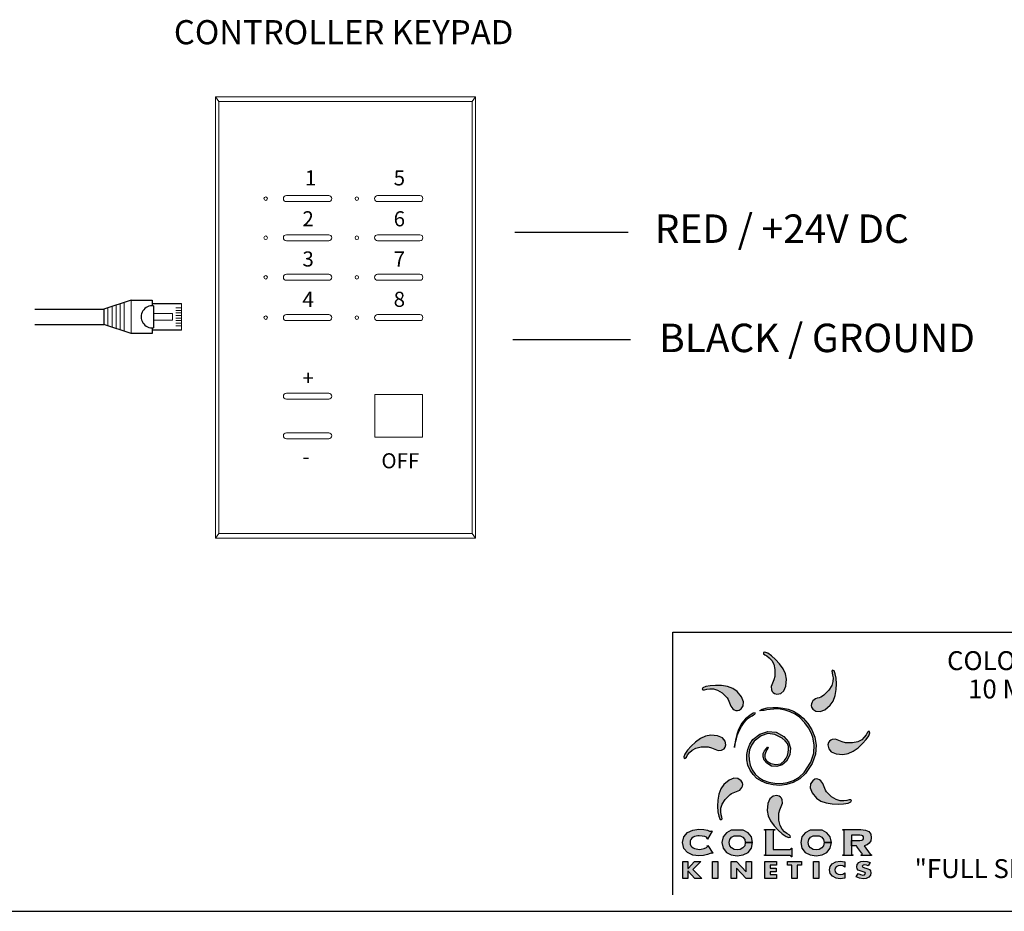
# Model space of a CAD drawing. Extents: x 26.5 to 37.5, y 99.6 to 108.1.
# Drawn here: x 29.3 to 32.5, y 99.6 to 102.4 of the extents above; entities that cross this region are included whole.
import ezdxf
from ezdxf.enums import TextEntityAlignment as Align

# ---------------------------------------------------------------- set-up
doc = ezdxf.new("R2010")
doc.units = 0
doc.header["$MEASUREMENT"] = 0
doc.layers.get('0').update_dxf_attribs({"linetype": 'CONTINUOUS'})
doc.styles.get("Standard").update_dxf_attribs({"font": 'ARIAL.TTF'})

# ---------------------------------------------------------------- blocks, each defined once
blk = doc.blocks.new('A$C3A084BC8')
for p, q in [((0.051, 0.744), (0.051, 1.195)), ((0.459, 1.195), (0.459, 0.744)), ((0.086, 0.764), (0.423, 0.764)), ((0, 0.42), (0, 0.744)), ((0, 0.744), (0.085, 0.744)), ((0.036, 0.744), (0.085, 0.744)), ((0.425, 0.744), (0.474, 0.744)), ((0.425, 0.744), (0.51, 0.744)), ((0.51, 0.744), (0.51, 0.42)), ((0, 0.42), (0.138, 0)), ((0.51, 0.42), (0.372, 0)), ((0.138, 0), (0.372, 0))]:
    blk.add_line(p, q)
at = {"lineweight": 13}
for p, q in [((0.051, 1.195), (0.459, 1.195)), ((0.118, 1.195), (0.118, 1.109)), ((0.157, 1.195), (0.157, 1.109)), ((0.196, 1.195), (0.196, 1.109)), ((0.235, 1.195), (0.235, 1.109)), ((0.274, 1.195), (0.274, 1.109)), ((0.314, 1.195), (0.314, 1.109)), ((0.353, 1.195), (0.353, 1.109)), ((0.392, 1.195), (0.392, 1.109)), ((0, 0.42), (0.51, 0.42)), ((0.035, 0.312), (0.475, 0.312)), ((0.056, 0.25), (0.454, 0.25)), ((0.076, 0.187), (0.434, 0.187)), ((0.097, 0.125), (0.413, 0.125)), ((0.117, 0.062), (0.393, 0.062))]:
    blk.add_line(p, q, dxfattribs=at)
blk.add_lwpolyline([(0.205, 1.055), (0.304, 1.055), (0.304, 0.764), (0.205, 0.764)], close=True, dxfattribs=at)
blk.add_arc((0.255, 0.744), 0.17, 173.2113, 6.7887)

msp = doc.modelspace()

# ---------------------------------------------------------------- hatches: boundary and pattern name
h = msp.add_hatch(color=40)
h.paths.add_polyline_path([(31.7521, 100.3029), (31.7491, 100.3193), (31.7412, 100.336), (31.7299, 100.3519), (31.7169, 100.3662), (31.7035, 100.3779), (31.6915, 100.3861), (31.6823, 100.3899), (31.6775, 100.3885), (31.6778, 100.3846), (31.6819, 100.3812), (31.6885, 100.3772), (31.6964, 100.3715), (31.7043, 100.3631), (31.7108, 100.351), (31.7147, 100.334), (31.7148, 100.3112), (31.7117, 100.3001), (31.7067, 100.2894), (31.7029, 100.2789), (31.7038, 100.2684), (31.7059, 100.2634), (31.7087, 100.2592), (31.7134, 100.2561), (31.721, 100.2546), (31.7334, 100.2568), (31.7432, 100.2654), (31.7497, 100.2806)])
h.paths.add_polyline_path([(31.7303, 99.8823), (31.7353, 99.893), (31.739, 99.9035), (31.7382, 99.914), (31.7361, 99.919), (31.7332, 99.9232), (31.7285, 99.9263), (31.721, 99.9278), (31.7086, 99.9255), (31.6987, 99.917), (31.6922, 99.9018), (31.6899, 99.8795), (31.6929, 99.863), (31.7008, 99.8464), (31.712, 99.8305), (31.7251, 99.8162), (31.7384, 99.8045), (31.7505, 99.7963), (31.7597, 99.7924), (31.7644, 99.7939), (31.7642, 99.7978), (31.7601, 99.8012), (31.7534, 99.8052), (31.7456, 99.8109), (31.7377, 99.8192), (31.7312, 99.8314), (31.7272, 99.8484), (31.7272, 99.8712)])
h = msp.add_hatch(color=176)
h.paths.add_polyline_path([(31.9085, 100.2496), (31.9118, 100.2688), (31.9126, 100.2881), (31.9115, 100.3058), (31.9088, 100.3201), (31.905, 100.3293), (31.9006, 100.3317), (31.8981, 100.3288), (31.8986, 100.3235), (31.9004, 100.3159), (31.902, 100.3064), (31.9016, 100.2949), (31.8976, 100.2817), (31.8884, 100.2669), (31.8723, 100.2507), (31.8676, 100.2475), (31.8623, 100.245), (31.8567, 100.243), (31.8511, 100.241), (31.8458, 100.2389), (31.8411, 100.2362), (31.8371, 100.2328), (31.8342, 100.2282), (31.8322, 100.2232), (31.8312, 100.2182), (31.8324, 100.2127), (31.8367, 100.2063), (31.847, 100.1991), (31.8601, 100.1982), (31.8754, 100.2044), (31.8928, 100.2185), (31.9023, 100.2322)])
h.paths.add_polyline_path([(31.6101, 99.9691), (31.6058, 99.9755), (31.5954, 99.9826), (31.5824, 99.9835), (31.5671, 99.9774), (31.5497, 99.9633), (31.5402, 99.9495), (31.534, 99.9322), (31.5307, 99.913), (31.5298, 99.8936), (31.531, 99.8759), (31.5337, 99.8616), (31.5375, 99.8524), (31.5419, 99.8501), (31.5444, 99.853), (31.5439, 99.8583), (31.5421, 99.8658), (31.5405, 99.8754), (31.5409, 99.8869), (31.5448, 99.9001), (31.5541, 99.9149), (31.5702, 99.9311), (31.5749, 99.9343), (31.5802, 99.9367), (31.5858, 99.9388), (31.5914, 99.9407), (31.5967, 99.9429), (31.6014, 99.9455), (31.6054, 99.949), (31.6083, 99.9535), (31.6103, 99.9585), (31.6112, 99.9636)])
h = msp.add_hatch(color=3)
h.paths.add_polyline_path([(31.869, 99.9666), (31.8663, 99.9714), (31.8629, 99.9754), (31.8583, 99.9782), (31.8533, 99.9803), (31.8483, 99.9812), (31.8428, 99.9801), (31.8364, 99.9758), (31.8292, 99.9654), (31.8283, 99.9524), (31.8345, 99.9371), (31.8486, 99.9197), (31.8623, 99.9101), (31.8797, 99.904), (31.8989, 99.9007), (31.9182, 99.8998), (31.9359, 99.901), (31.9502, 99.9037), (31.9595, 99.9074), (31.9618, 99.9119), (31.9589, 99.9144), (31.9536, 99.9139), (31.946, 99.9121), (31.9365, 99.9105), (31.925, 99.9109), (31.9118, 99.9148), (31.897, 99.924), (31.8808, 99.9402), (31.8776, 99.9449), (31.8751, 99.9502), (31.8731, 99.9558), (31.8711, 99.9613)])
h.paths.add_polyline_path([(31.6075, 100.2454), (31.5934, 100.2628), (31.5796, 100.2723), (31.5623, 100.2785), (31.5431, 100.2818), (31.5237, 100.2826), (31.506, 100.2815), (31.4917, 100.2788), (31.4825, 100.275), (31.4802, 100.2706), (31.4831, 100.2681), (31.4884, 100.2685), (31.4959, 100.2704), (31.5055, 100.272), (31.517, 100.2716), (31.5302, 100.2676), (31.545, 100.2584), (31.5612, 100.2423), (31.5644, 100.2376), (31.5668, 100.2323), (31.5689, 100.2267), (31.5708, 100.2211), (31.573, 100.2158), (31.5756, 100.2111), (31.5791, 100.2071), (31.5836, 100.2042), (31.5886, 100.2022), (31.5937, 100.2012), (31.5992, 100.2024), (31.6056, 100.2066), (31.6127, 100.217), (31.6136, 100.23)])
h = msp.add_hatch(color=2)
h.paths.add_polyline_path([(31.6205, 100.1749), (31.6082, 100.1609), (31.6016, 100.1496), (31.5963, 100.1371), (31.5922, 100.1242), (31.5891, 100.1117), (31.587, 100.1005), (31.5856, 100.0914), (31.5849, 100.0854), (31.5847, 100.0831), (31.585, 100.0852), (31.586, 100.091), (31.5878, 100.0998), (31.5906, 100.1108), (31.5946, 100.1233), (31.6, 100.1366), (31.6069, 100.15), (31.6154, 100.1627), (31.6222, 100.1704), (31.629, 100.1765), (31.6355, 100.1813), (31.6414, 100.185), (31.6462, 100.1879), (31.6496, 100.1903), (31.6512, 100.1924), (31.6507, 100.1943), (31.6452, 100.193), (31.6339, 100.186)])
h.paths.add_polyline_path([(31.674, 100.2064), (31.6661, 100.2016), (31.6674, 100.2009), (31.6722, 100.2012), (31.6797, 100.2022), (31.6892, 100.2036), (31.6999, 100.2051), (31.7112, 100.2062), (31.7221, 100.2066), (31.7321, 100.2061), (31.7473, 100.203), (31.7639, 100.1974), (31.7799, 100.1896), (31.7935, 100.1799), (31.8107, 100.1624), (31.8233, 100.1454), (31.8319, 100.1297), (31.8369, 100.1157), (31.8415, 100.0912), (31.8405, 100.0645), (31.8306, 100.035), (31.8087, 100.002), (31.7928, 99.9869), (31.7746, 99.9762), (31.7549, 99.9697), (31.7344, 99.9668), (31.7142, 99.9674), (31.6949, 99.971), (31.6774, 99.9773), (31.6626, 99.9859), (31.6507, 99.9971), (31.6414, 100.0108), (31.6349, 100.0262), (31.6313, 100.0427), (31.6307, 100.0594), (31.6333, 100.0755), (31.639, 100.0904), (31.6482, 100.1031), (31.6699, 100.1204), (31.6919, 100.1272), (31.7145, 100.1243), (31.7381, 100.1127), (31.7481, 100.1044), (31.7547, 100.0954), (31.7581, 100.0858), (31.7589, 100.076), (31.7577, 100.0663), (31.7548, 100.057), (31.7507, 100.0483), (31.7461, 100.0405), (31.7336, 100.0302), (31.7175, 100.0275), (31.7012, 100.0311), (31.6878, 100.0398), (31.6836, 100.0457), (31.682, 100.0522), (31.6824, 100.0588), (31.684, 100.065), (31.6864, 100.0705), (31.6888, 100.075), (31.6907, 100.0779), (31.6915, 100.079), (31.6928, 100.0832), (31.6913, 100.0833), (31.6873, 100.0795), (31.6814, 100.0723), (31.6768, 100.0628), (31.6765, 100.0523), (31.6804, 100.0417), (31.6883, 100.0317), (31.7037, 100.0227), (31.7211, 100.0213), (31.7381, 100.0267), (31.7522, 100.0385), (31.7627, 100.0585), (31.7646, 100.0802), (31.7582, 100.101), (31.7438, 100.1184), (31.7188, 100.1315), (31.6917, 100.1338), (31.6656, 100.1259), (31.6439, 100.1079), (31.634, 100.0928), (31.6275, 100.0766), (31.6244, 100.0597), (31.6246, 100.0427), (31.628, 100.026), (31.6345, 100.0101), (31.6442, 99.9956), (31.657, 99.983), (31.6714, 99.9737), (31.689, 99.9665), (31.7089, 99.9619), (31.7303, 99.9606), (31.7523, 99.9631), (31.774, 99.9701), (31.7946, 99.9819), (31.8132, 99.9994), (31.8343, 100.0308), (31.8451, 100.0611), (31.8473, 100.0898), (31.8428, 100.1162), (31.8332, 100.1399), (31.8203, 100.1603), (31.8059, 100.1768), (31.7917, 100.1889), (31.7745, 100.1991), (31.7573, 100.2056), (31.7405, 100.2095), (31.7248, 100.2115), (31.7078, 100.2117), (31.6893, 100.2099)])
h = msp.add_hatch(color=1)
h.paths.add_polyline_path([(31.9971, 100.0951), (32.0088, 100.1084), (32.017, 100.1205), (32.0209, 100.1297), (32.0194, 100.1344), (32.0155, 100.1342), (32.0121, 100.1301), (32.0081, 100.1234), (32.0025, 100.1156), (31.9941, 100.1077), (31.9819, 100.1012), (31.965, 100.0972), (31.9421, 100.0972), (31.931, 100.1003), (31.9203, 100.1053), (31.9098, 100.1091), (31.8993, 100.1082), (31.8944, 100.1061), (31.8901, 100.1032), (31.887, 100.0985), (31.8855, 100.091), (31.8878, 100.0786), (31.8963, 100.0687), (31.9116, 100.0622), (31.9338, 100.0599), (31.9503, 100.0629), (31.9669, 100.0708), (31.9828, 100.082)])
h.paths.add_polyline_path([(31.5562, 100.091), (31.554, 100.1034), (31.5454, 100.1133), (31.5302, 100.1197), (31.5079, 100.1221), (31.4915, 100.1191), (31.4748, 100.1112), (31.4589, 100.0999), (31.4446, 100.0869), (31.4329, 100.0735), (31.4247, 100.0615), (31.4209, 100.0523), (31.4223, 100.0475), (31.4262, 100.0478), (31.4296, 100.0519), (31.4336, 100.0585), (31.4393, 100.0664), (31.4477, 100.0743), (31.4598, 100.0808), (31.4768, 100.0848), (31.4996, 100.0848), (31.5107, 100.0817), (31.5214, 100.0767), (31.5319, 100.0729), (31.5424, 100.0738), (31.5474, 100.0759), (31.5516, 100.0788), (31.5547, 100.0834)])
h = msp.add_hatch(color=256)
h.paths.add_polyline_path([(31.5122, 99.8137), (31.5105, 99.8141), (31.5081, 99.8129), (31.5044, 99.8137), (31.4972, 99.8159), (31.4856, 99.8182), (31.4692, 99.8192), (31.4503, 99.8165), (31.4335, 99.8085), (31.4215, 99.7952), (31.4168, 99.7765), (31.4215, 99.7578), (31.4335, 99.7445), (31.4503, 99.7364), (31.4692, 99.7338), (31.4852, 99.7351), (31.4976, 99.738), (31.5061, 99.741), (31.5106, 99.7423), (31.5128, 99.741), (31.5148, 99.7422), (31.4984, 99.7671), (31.4968, 99.766), (31.4977, 99.7636), (31.4943, 99.7603), (31.4865, 99.7574), (31.4776, 99.7555), (31.4711, 99.7547), (31.4661, 99.755), (31.461, 99.7558), (31.4561, 99.7573), (31.4515, 99.7595), (31.4475, 99.7625), (31.4444, 99.7662), (31.4423, 99.7709), (31.4416, 99.7765), (31.4423, 99.7821), (31.4444, 99.7867), (31.4475, 99.7905), (31.4515, 99.7935), (31.4561, 99.7956), (31.461, 99.7971), (31.4661, 99.798), (31.4711, 99.7983), (31.4808, 99.7976), (31.489, 99.7958), (31.4947, 99.7934), (31.4968, 99.791), (31.4965, 99.7886), (31.498, 99.7875)])
h.paths.add_polyline_path([(31.6283, 99.8083), (31.6125, 99.8164), (31.5742, 99.8164), (31.5585, 99.8083), (31.5478, 99.7949), (31.5438, 99.7765), (31.5478, 99.7581), (31.5585, 99.7447), (31.5742, 99.7365), (31.5934, 99.7338), (31.6125, 99.7365), (31.6283, 99.7447), (31.639, 99.7581), (31.6429, 99.7765), (31.6429, 99.7765), (31.6194, 99.7765), (31.6173, 99.7665), (31.6116, 99.7592), (31.6033, 99.7547), (31.5934, 99.7531), (31.5835, 99.7547), (31.5752, 99.7592), (31.5695, 99.7665), (31.5673, 99.7765), (31.5695, 99.7864), (31.5752, 99.7938), (31.5835, 99.7983), (31.6033, 99.7983), (31.6116, 99.7938), (31.6173, 99.7864), (31.6194, 99.7765), (31.6429, 99.7765), (31.639, 99.7949)])
h.paths.add_polyline_path([(31.7096, 99.8134), (31.7103, 99.8153), (31.714, 99.8163), (31.714, 99.8182), (31.6814, 99.8182), (31.6814, 99.8163), (31.6851, 99.8153), (31.6858, 99.8134), (31.6858, 99.7396), (31.6851, 99.7377), (31.6814, 99.7367), (31.6814, 99.7348), (31.7641, 99.7348), (31.766, 99.7339), (31.767, 99.7306), (31.7689, 99.7306), (31.7689, 99.7586), (31.767, 99.7586), (31.766, 99.755), (31.7641, 99.7541), (31.7096, 99.7541)])
h.paths.add_polyline_path([(31.8292, 99.7938), (31.8375, 99.7983), (31.8573, 99.7983), (31.8656, 99.7938), (31.8713, 99.7864), (31.8734, 99.7765), (31.8969, 99.7765), (31.893, 99.7949), (31.8823, 99.8083), (31.8665, 99.8164), (31.8283, 99.8164), (31.8125, 99.8083), (31.8018, 99.7949), (31.7979, 99.7765), (31.8018, 99.7581), (31.8125, 99.7447), (31.8283, 99.7365), (31.8474, 99.7338), (31.8665, 99.7365), (31.8823, 99.7447), (31.893, 99.7581), (31.8969, 99.7765), (31.8969, 99.7765), (31.8734, 99.7765), (31.8713, 99.7665), (31.8656, 99.7592), (31.8573, 99.7547), (31.8474, 99.7531), (31.8375, 99.7547), (31.8292, 99.7592), (31.8235, 99.7665), (31.8214, 99.7765), (31.8235, 99.7864)])
h.paths.add_polyline_path([(31.9398, 99.7142), (31.9244, 99.717), (31.9109, 99.7146), (31.8995, 99.7082), (31.8924, 99.699), (31.89, 99.6883), (31.8925, 99.6771), (31.9004, 99.6678), (31.9118, 99.6619), (31.9249, 99.6598), (31.9322, 99.6605), (31.9398, 99.6623), (31.9398, 99.6793), (31.9333, 99.6751), (31.9252, 99.6735), (31.918, 99.6746), (31.9124, 99.6777), (31.9088, 99.6824), (31.9076, 99.6883), (31.9088, 99.6941), (31.9124, 99.6989), (31.9179, 99.7021), (31.925, 99.7032), (31.9333, 99.7017), (31.9398, 99.6973)])
h.paths.add_polyline_path([(32.0213, 99.7125), (32.0114, 99.7158), (32.0009, 99.717), (31.9919, 99.7157), (31.9848, 99.712), (31.9801, 99.7062), (31.9785, 99.6987), (31.9797, 99.6923), (31.9833, 99.6881), (31.9888, 99.6854), (31.9961, 99.6834), (31.9992, 99.6826), (32.0026, 99.6815), (32.0053, 99.6798), (32.0064, 99.6772), (32.0037, 99.6731), (31.9981, 99.6718), (31.99, 99.6734), (31.9831, 99.6774), (31.9759, 99.666), (31.9867, 99.6614), (31.9987, 99.6598), (32.0085, 99.661), (32.0172, 99.6649), (32.0225, 99.6716), (32.024, 99.6795), (32.0227, 99.6852), (32.0193, 99.6894), (32.0142, 99.6923), (32.0079, 99.6943), (32.0036, 99.6954), (32.0012, 99.6961), (31.9987, 99.6971), (31.9968, 99.6986), (31.9961, 99.7006), (31.9985, 99.704), (32.0033, 99.7051), (32.0093, 99.7041), (32.0146, 99.7015)])
h.paths.add_polyline_path([(31.8556, 99.7156), (31.8387, 99.7156), (31.8387, 99.6612), (31.8556, 99.6612)])
h.paths.add_polyline_path([(31.7863, 99.7036), (31.8003, 99.7036), (31.8003, 99.7156), (31.7553, 99.7156), (31.7553, 99.7036), (31.7693, 99.7036), (31.7693, 99.6612), (31.7863, 99.6612)])
h.paths.add_polyline_path([(31.7185, 99.6945), (31.6994, 99.6945), (31.6994, 99.7036), (31.7195, 99.7036), (31.7195, 99.7156), (31.6824, 99.7156), (31.6824, 99.6612), (31.7195, 99.6612), (31.7195, 99.6732), (31.6994, 99.6732), (31.6994, 99.6826), (31.7185, 99.6826)])
h.paths.add_polyline_path([(31.6392, 99.7156), (31.6223, 99.7156), (31.6223, 99.6821), (31.5909, 99.7156), (31.574, 99.7156), (31.574, 99.6612), (31.5909, 99.6612), (31.5909, 99.6947), (31.6223, 99.6612), (31.6392, 99.6612)])
h.paths.add_polyline_path([(31.5307, 99.7156), (31.5138, 99.7156), (31.5138, 99.6612), (31.5307, 99.6612)])
h.paths.add_polyline_path([(31.4765, 99.7156), (31.4555, 99.7156), (31.4348, 99.693), (31.4348, 99.7156), (31.4179, 99.7156), (31.4179, 99.6612), (31.4348, 99.6612), (31.4348, 99.685), (31.4569, 99.6612), (31.4789, 99.6612), (31.4505, 99.6898)])
msp.add_hatch(color=256).paths.add_polyline_path([(32.0171, 99.8118), (32.0066, 99.8166), (31.9915, 99.8182), (31.9335, 99.8182), (31.9335, 99.8163), (31.9372, 99.8153), (31.938, 99.8134), (31.938, 99.7396), (31.9372, 99.7377), (31.9335, 99.7367), (31.9335, 99.7348), (31.9661, 99.7348), (31.9661, 99.7367), (31.9624, 99.7377), (31.9617, 99.7396), (31.9617, 99.7662), (31.9617, 99.7662), (31.9617, 99.8004), (31.9883, 99.8004), (31.9942, 99.7997), (31.9979, 99.7978), (31.9999, 99.795), (32.0005, 99.7917), (31.9999, 99.7884), (31.9979, 99.7857), (31.9942, 99.7837), (31.9883, 99.783), (31.9617, 99.783), (31.9617, 99.7662), (31.9772, 99.7662), (31.9786, 99.7642), (31.981, 99.7608), (31.9841, 99.7567), (31.9874, 99.7522), (31.9907, 99.7477), (31.9934, 99.7439), (31.9954, 99.741), (31.9961, 99.7396), (31.9952, 99.7375), (31.9926, 99.7367), (31.9926, 99.7348), (32.0256, 99.7348), (32.0256, 99.7367), (32.021, 99.7396), (32.0023, 99.7659), (32.0114, 99.7694), (32.0186, 99.7748), (32.0233, 99.7822), (32.025, 99.7919), (32.0231, 99.8036)])

# ---------------------------------------------------------------- linework, layer by layer
at = {"lineweight": 13}
for p, q in [((29.9129, 102.1771), (30.7504, 102.1771)), ((29.9129, 102.1771), (29.9129, 100.7567)), ((29.9129, 102.1771), (29.924, 102.1624)), ((29.924, 102.1624), (30.7393, 102.1624)), ((29.924, 102.1624), (29.924, 100.7714)), ((30.7504, 102.1771), (30.7393, 102.1624)), ((30.7393, 102.1624), (30.7393, 100.7714)), ((30.7504, 102.1771), (30.7504, 100.7567)), ((30.1415, 101.8595), (30.2779, 101.8595)), ((30.435, 101.8595), (30.5714, 101.8595)), ((30.2779, 101.8403), (30.1415, 101.8403)), ((30.5714, 101.8403), (30.435, 101.8403)), ((30.1415, 101.7334), (30.2779, 101.7334)), ((30.435, 101.7334), (30.5714, 101.7334)), ((30.2779, 101.7141), (30.1415, 101.7141)), ((30.5714, 101.7141), (30.435, 101.7141)), ((30.1415, 101.6062), (30.2779, 101.6062)), ((30.435, 101.6062), (30.5714, 101.6062)), ((30.2779, 101.5869), (30.1415, 101.5869)), ((30.5714, 101.5869), (30.435, 101.5869)), ((30.1415, 101.4763), (30.2779, 101.4763)), ((30.435, 101.4763), (30.5714, 101.4763)), ((30.2779, 101.4571), (30.1415, 101.4571)), ((30.5714, 101.4571), (30.435, 101.4571)), ((30.1415, 101.2234), (30.2779, 101.2234)), ((30.4266, 101.2193), (30.5798, 101.2193)), ((30.4266, 101.2193), (30.4266, 101.0823)), ((30.5798, 101.2193), (30.5798, 101.0823)), ((30.2779, 101.2041), (30.1415, 101.2041)), ((30.1415, 101.0957), (30.2779, 101.0957)), ((30.2779, 101.0765), (30.1415, 101.0765)), ((30.5798, 101.0823), (30.4266, 101.0823)), ((29.9129, 100.7567), (29.924, 100.7714)), ((30.7393, 100.7714), (29.924, 100.7714)), ((30.7504, 100.7567), (30.7393, 100.7714)), ((30.7504, 100.7567), (29.9129, 100.7567))]:
    msp.add_line(p, q, dxfattribs=at)
at = {"color": 1}
msp.add_line((31.2421, 101.7408), (30.8774, 101.7408), dxfattribs=at)
at = {"linetype": 'Continuous'}
for p, q in [((29.3317, 101.4937), (29.5539, 101.4937)), ((29.3317, 101.4448), (29.5539, 101.4448)), ((26.4784, 99.5552), (37.4784, 99.5552))]:
    msp.add_line(p, q, dxfattribs=at)
for p, q in [((31.2492, 101.395), (30.8702, 101.395)), ((31.3864, 100.4535), (34.0036, 100.4535)), ((31.3864, 99.6084), (31.3864, 100.4535))]:
    msp.add_line(p, q)
at = {"color": 8}
for p, q in [((31.9335, 99.8163), (31.9335, 99.8182)), ((31.9335, 99.8182), (31.9915, 99.8182)), ((31.9372, 99.8153), (31.9335, 99.8163)), ((31.9915, 99.8182), (32.0066, 99.8166)), ((32.0066, 99.8166), (32.0171, 99.8118)), ((31.938, 99.8134), (31.9372, 99.8153)), ((31.938, 99.7396), (31.938, 99.8134)), ((31.9617, 99.8004), (31.9617, 99.7662)), ((31.9883, 99.8004), (31.9617, 99.8004)), ((31.9942, 99.7997), (31.9883, 99.8004)), ((31.9979, 99.7978), (31.9942, 99.7997)), ((31.9942, 99.7837), (31.9979, 99.7857)), ((31.9999, 99.795), (31.9979, 99.7978)), ((31.9979, 99.7857), (31.9999, 99.7884)), ((32.0005, 99.7917), (31.9999, 99.795)), ((31.9999, 99.7884), (32.0005, 99.7917)), ((32.0171, 99.8118), (32.0231, 99.8036)), ((32.0231, 99.8036), (32.025, 99.7919)), ((32.025, 99.7919), (32.0233, 99.7822)), ((31.9617, 99.7662), (31.9617, 99.783)), ((31.9617, 99.783), (31.9883, 99.783)), ((31.9772, 99.7662), (31.9617, 99.7662)), ((31.9617, 99.7662), (31.9617, 99.7662)), ((31.9617, 99.7662), (31.9617, 99.7396)), ((31.9786, 99.7642), (31.9772, 99.7662)), ((31.981, 99.7608), (31.9786, 99.7642)), ((31.9841, 99.7567), (31.981, 99.7608)), ((31.9874, 99.7522), (31.9841, 99.7567)), ((31.9883, 99.783), (31.9942, 99.7837)), ((32.0114, 99.7694), (32.0023, 99.7659)), ((32.0023, 99.7659), (32.021, 99.7396)), ((32.0186, 99.7748), (32.0114, 99.7694)), ((32.0233, 99.7822), (32.0186, 99.7748)), ((31.9335, 99.7367), (31.9372, 99.7377)), ((31.9335, 99.7348), (31.9335, 99.7367)), ((31.9661, 99.7348), (31.9335, 99.7348)), ((31.9372, 99.7377), (31.938, 99.7396)), ((31.9617, 99.7396), (31.9624, 99.7377)), ((31.9624, 99.7377), (31.9661, 99.7367)), ((31.9661, 99.7367), (31.9661, 99.7348)), ((31.9907, 99.7477), (31.9874, 99.7522)), ((31.9934, 99.7439), (31.9907, 99.7477)), ((31.9926, 99.7367), (31.9952, 99.7375)), ((31.9926, 99.7348), (31.9926, 99.7367)), ((32.0256, 99.7348), (31.9926, 99.7348)), ((31.9954, 99.741), (31.9934, 99.7439)), ((31.9952, 99.7375), (31.9961, 99.7396)), ((31.9961, 99.7396), (31.9954, 99.741)), ((32.021, 99.7396), (32.0256, 99.7367)), ((32.0256, 99.7367), (32.0256, 99.7348))]:
    msp.add_line(p, q, dxfattribs=at)
for points in [[(31.7148, 100.3112), (31.7117, 100.3001), (31.7067, 100.2894), (31.7029, 100.2789), (31.7038, 100.2684), (31.7059, 100.2634), (31.7087, 100.2592), (31.7134, 100.2561), (31.721, 100.2546), (31.7334, 100.2568), (31.7432, 100.2654), (31.7497, 100.2806), (31.7521, 100.3029), (31.7491, 100.3193), (31.7412, 100.336), (31.7299, 100.3519), (31.7169, 100.3662), (31.7035, 100.3779), (31.6915, 100.3861), (31.6823, 100.3899), (31.6775, 100.3885), (31.6778, 100.3846), (31.6819, 100.3812), (31.6885, 100.3772), (31.6964, 100.3715), (31.7043, 100.3631), (31.7108, 100.351), (31.7147, 100.334), (31.7148, 100.3112)], [(31.8723, 100.2507), (31.8676, 100.2475), (31.8623, 100.245), (31.8567, 100.243), (31.8511, 100.241), (31.8458, 100.2389), (31.8411, 100.2362), (31.8371, 100.2328), (31.8342, 100.2282), (31.8322, 100.2232), (31.8312, 100.2182), (31.8324, 100.2127), (31.8367, 100.2063), (31.847, 100.1991), (31.8601, 100.1982), (31.8754, 100.2044), (31.8928, 100.2185), (31.9023, 100.2322), (31.9085, 100.2496), (31.9118, 100.2688), (31.9126, 100.2881), (31.9115, 100.3058), (31.9088, 100.3201), (31.905, 100.3293), (31.9006, 100.3317), (31.8981, 100.3288), (31.8986, 100.3235), (31.9004, 100.3159), (31.902, 100.3064), (31.9016, 100.2949), (31.8976, 100.2817), (31.8884, 100.2669), (31.8723, 100.2507)], [(31.5612, 100.2423), (31.5644, 100.2376), (31.5668, 100.2323), (31.5689, 100.2267), (31.5708, 100.2211), (31.573, 100.2158), (31.5756, 100.2111), (31.5791, 100.2071), (31.5836, 100.2042), (31.5886, 100.2022), (31.5937, 100.2012), (31.5992, 100.2024), (31.6056, 100.2066), (31.6127, 100.217), (31.6136, 100.23), (31.6075, 100.2454), (31.5934, 100.2628), (31.5796, 100.2723), (31.5623, 100.2785), (31.5431, 100.2818), (31.5237, 100.2826), (31.506, 100.2815), (31.4917, 100.2788), (31.4825, 100.275), (31.4802, 100.2706), (31.4831, 100.2681), (31.4884, 100.2685), (31.4959, 100.2704), (31.5055, 100.272), (31.517, 100.2716), (31.5302, 100.2676), (31.545, 100.2584), (31.5612, 100.2423)], [(31.6915, 100.079), (31.6907, 100.0779), (31.6888, 100.075), (31.6864, 100.0705), (31.684, 100.065), (31.6824, 100.0588), (31.682, 100.0522), (31.6836, 100.0457), (31.6878, 100.0398), (31.7012, 100.0311), (31.7175, 100.0275), (31.7336, 100.0302), (31.7461, 100.0405), (31.7507, 100.0483), (31.7548, 100.057), (31.7577, 100.0663), (31.7589, 100.076), (31.7581, 100.0858), (31.7547, 100.0954), (31.7481, 100.1044), (31.7381, 100.1127), (31.7145, 100.1243), (31.6919, 100.1272), (31.6699, 100.1204), (31.6482, 100.1031), (31.639, 100.0904), (31.6333, 100.0755), (31.6307, 100.0594), (31.6313, 100.0427), (31.6349, 100.0262), (31.6414, 100.0108), (31.6507, 99.9971), (31.6626, 99.9859), (31.6774, 99.9773), (31.6949, 99.971), (31.7142, 99.9674), (31.7344, 99.9668), (31.7549, 99.9697), (31.7746, 99.9762), (31.7928, 99.9869), (31.8087, 100.002), (31.8306, 100.035), (31.8405, 100.0645), (31.8415, 100.0912), (31.8369, 100.1157), (31.8319, 100.1297), (31.8233, 100.1454), (31.8107, 100.1624), (31.7935, 100.1799), (31.7799, 100.1896), (31.7639, 100.1974), (31.7473, 100.203), (31.7321, 100.2061), (31.7221, 100.2066), (31.7112, 100.2062), (31.6999, 100.2051), (31.6892, 100.2036), (31.6797, 100.2022), (31.6722, 100.2012), (31.6674, 100.2009), (31.6661, 100.2016), (31.674, 100.2064), (31.6893, 100.2099), (31.7078, 100.2117), (31.7248, 100.2115), (31.7405, 100.2095), (31.7573, 100.2056), (31.7745, 100.1991), (31.7917, 100.1889), (31.8059, 100.1768), (31.8203, 100.1603), (31.8332, 100.1399), (31.8428, 100.1162), (31.8473, 100.0898), (31.8451, 100.0611), (31.8343, 100.0308), (31.8132, 99.9994), (31.7946, 99.9819), (31.774, 99.9701), (31.7523, 99.9631), (31.7303, 99.9606), (31.7089, 99.9619), (31.689, 99.9665), (31.6714, 99.9737), (31.657, 99.983), (31.6442, 99.9956), (31.6345, 100.0101), (31.628, 100.026), (31.6246, 100.0427), (31.6244, 100.0597), (31.6275, 100.0766), (31.634, 100.0928), (31.6439, 100.1079), (31.6656, 100.1259), (31.6917, 100.1338), (31.7188, 100.1315), (31.7438, 100.1184), (31.7582, 100.101), (31.7646, 100.0802), (31.7627, 100.0585), (31.7522, 100.0385), (31.7381, 100.0267), (31.7211, 100.0213), (31.7037, 100.0227), (31.6883, 100.0317), (31.6804, 100.0417), (31.6765, 100.0523), (31.6768, 100.0628), (31.6814, 100.0723), (31.6873, 100.0795), (31.6913, 100.0833), (31.6928, 100.0832), (31.6915, 100.079)], [(31.6507, 100.1943), (31.6452, 100.193), (31.6339, 100.186), (31.6205, 100.1749), (31.6082, 100.1609), (31.6016, 100.1496), (31.5963, 100.1371), (31.5922, 100.1242), (31.5891, 100.1117), (31.587, 100.1005), (31.5856, 100.0914), (31.5849, 100.0854), (31.5847, 100.0831), (31.585, 100.0852), (31.586, 100.091), (31.5878, 100.0998), (31.5906, 100.1108), (31.5946, 100.1233), (31.6, 100.1366), (31.6069, 100.15), (31.6154, 100.1627), (31.6222, 100.1704), (31.629, 100.1765), (31.6355, 100.1813), (31.6414, 100.185), (31.6462, 100.1879), (31.6496, 100.1903), (31.6512, 100.1924), (31.6507, 100.1943)], [(31.9421, 100.0972), (31.931, 100.1003), (31.9203, 100.1053), (31.9098, 100.1091), (31.8993, 100.1082), (31.8944, 100.1061), (31.8901, 100.1032), (31.887, 100.0985), (31.8855, 100.091), (31.8878, 100.0786), (31.8963, 100.0687), (31.9116, 100.0622), (31.9338, 100.0599), (31.9503, 100.0629), (31.9669, 100.0708), (31.9828, 100.082), (31.9971, 100.0951), (32.0088, 100.1084), (32.017, 100.1205), (32.0209, 100.1297), (32.0194, 100.1344), (32.0155, 100.1342), (32.0121, 100.1301), (32.0081, 100.1234), (32.0025, 100.1156), (31.9941, 100.1077), (31.9819, 100.1012), (31.965, 100.0972), (31.9421, 100.0972)], [(31.4996, 100.0848), (31.5107, 100.0817), (31.5214, 100.0767), (31.5319, 100.0729), (31.5424, 100.0738), (31.5474, 100.0759), (31.5516, 100.0788), (31.5547, 100.0834), (31.5562, 100.091), (31.554, 100.1034), (31.5454, 100.1133), (31.5302, 100.1197), (31.5079, 100.1221), (31.4915, 100.1191), (31.4748, 100.1112), (31.4589, 100.0999), (31.4446, 100.0869), (31.4329, 100.0735), (31.4247, 100.0615), (31.4209, 100.0523), (31.4223, 100.0475), (31.4262, 100.0478), (31.4296, 100.0519), (31.4336, 100.0585), (31.4393, 100.0664), (31.4477, 100.0743), (31.4598, 100.0808), (31.4768, 100.0848), (31.4996, 100.0848)], [(31.5702, 99.9311), (31.5749, 99.9343), (31.5802, 99.9367), (31.5858, 99.9388), (31.5914, 99.9407), (31.5967, 99.9429), (31.6014, 99.9455), (31.6054, 99.949), (31.6083, 99.9535), (31.6103, 99.9585), (31.6112, 99.9636), (31.6101, 99.9691), (31.6058, 99.9755), (31.5954, 99.9826), (31.5824, 99.9835), (31.5671, 99.9774), (31.5497, 99.9633), (31.5402, 99.9495), (31.534, 99.9322), (31.5307, 99.913), (31.5298, 99.8936), (31.531, 99.8759), (31.5337, 99.8616), (31.5375, 99.8524), (31.5419, 99.8501), (31.5444, 99.853), (31.5439, 99.8583), (31.5421, 99.8658), (31.5405, 99.8754), (31.5409, 99.8869), (31.5448, 99.9001), (31.5541, 99.9149), (31.5702, 99.9311)], [(31.8808, 99.9402), (31.8776, 99.9449), (31.8751, 99.9502), (31.8731, 99.9558), (31.8711, 99.9613), (31.869, 99.9666), (31.8663, 99.9714), (31.8629, 99.9754), (31.8583, 99.9782), (31.8533, 99.9803), (31.8483, 99.9812), (31.8428, 99.9801), (31.8364, 99.9758), (31.8292, 99.9654), (31.8283, 99.9524), (31.8345, 99.9371), (31.8486, 99.9197), (31.8623, 99.9101), (31.8797, 99.904), (31.8989, 99.9007), (31.9182, 99.8998), (31.9359, 99.901), (31.9502, 99.9037), (31.9595, 99.9074), (31.9618, 99.9119), (31.9589, 99.9144), (31.9536, 99.9139), (31.946, 99.9121), (31.9365, 99.9105), (31.925, 99.9109), (31.9118, 99.9148), (31.897, 99.924), (31.8808, 99.9402)], [(31.7272, 99.8712), (31.7303, 99.8823), (31.7353, 99.893), (31.739, 99.9035), (31.7382, 99.914), (31.7361, 99.919), (31.7332, 99.9232), (31.7285, 99.9263), (31.721, 99.9278), (31.7086, 99.9255), (31.6987, 99.917), (31.6922, 99.9018), (31.6899, 99.8795), (31.6929, 99.863), (31.7008, 99.8464), (31.712, 99.8305), (31.7251, 99.8162), (31.7384, 99.8045), (31.7505, 99.7963), (31.7597, 99.7924), (31.7644, 99.7939), (31.7642, 99.7978), (31.7601, 99.8012), (31.7534, 99.8052), (31.7456, 99.8109), (31.7377, 99.8192), (31.7312, 99.8314), (31.7272, 99.8484), (31.7272, 99.8712)], [(31.498, 99.7875), (31.4965, 99.7886), (31.4968, 99.791), (31.4947, 99.7934), (31.489, 99.7958), (31.4808, 99.7976), (31.4711, 99.7983), (31.4661, 99.798), (31.461, 99.7971), (31.4561, 99.7956), (31.4515, 99.7935), (31.4475, 99.7905), (31.4444, 99.7867), (31.4423, 99.7821), (31.4416, 99.7765), (31.4423, 99.7709), (31.4444, 99.7662), (31.4475, 99.7625), (31.4515, 99.7595), (31.4561, 99.7573), (31.461, 99.7558), (31.4661, 99.755), (31.4711, 99.7547), (31.4776, 99.7555), (31.4865, 99.7574), (31.4943, 99.7603), (31.4977, 99.7636), (31.4968, 99.766), (31.4984, 99.7671), (31.5148, 99.7422), (31.5128, 99.741), (31.5106, 99.7423), (31.5061, 99.741), (31.4976, 99.738), (31.4852, 99.7351), (31.4692, 99.7338), (31.4503, 99.7364), (31.4335, 99.7445), (31.4215, 99.7578), (31.4168, 99.7765), (31.4215, 99.7952), (31.4335, 99.8085), (31.4503, 99.8165), (31.4692, 99.8192), (31.4856, 99.8182), (31.4972, 99.8159), (31.5044, 99.8137), (31.5081, 99.8129), (31.5105, 99.8141), (31.5122, 99.8137), (31.498, 99.7875)], [(31.6194, 99.7765), (31.6429, 99.7765), (31.639, 99.7949), (31.6283, 99.8083), (31.6125, 99.8164), (31.5742, 99.8164), (31.5585, 99.8083), (31.5478, 99.7949), (31.5438, 99.7765), (31.5478, 99.7581), (31.5585, 99.7447), (31.5742, 99.7365), (31.5934, 99.7338), (31.6125, 99.7365), (31.6283, 99.7447), (31.639, 99.7581), (31.6429, 99.7765), (31.6194, 99.7765), (31.6173, 99.7665), (31.6116, 99.7592), (31.6033, 99.7547), (31.5934, 99.7531), (31.5835, 99.7547), (31.5752, 99.7592), (31.5695, 99.7665), (31.5673, 99.7765), (31.5695, 99.7864), (31.5752, 99.7938), (31.5835, 99.7983), (31.6033, 99.7983), (31.6116, 99.7938), (31.6173, 99.7864)], [(31.7096, 99.7541), (31.7641, 99.7541), (31.766, 99.755), (31.767, 99.7586), (31.7689, 99.7586), (31.7689, 99.7306), (31.767, 99.7306), (31.766, 99.7339), (31.7641, 99.7348), (31.6814, 99.7348), (31.6814, 99.7367), (31.6851, 99.7377), (31.6858, 99.7396), (31.6858, 99.8134), (31.6851, 99.8153), (31.6814, 99.8163), (31.6814, 99.8182), (31.714, 99.8182), (31.714, 99.8163), (31.7103, 99.8153), (31.7096, 99.8134), (31.7096, 99.7541)], [(31.8734, 99.7765), (31.8969, 99.7765), (31.893, 99.7949), (31.8823, 99.8083), (31.8665, 99.8164), (31.8283, 99.8164), (31.8125, 99.8083), (31.8018, 99.7949), (31.7979, 99.7765), (31.8018, 99.7581), (31.8125, 99.7447), (31.8283, 99.7365), (31.8474, 99.7338), (31.8665, 99.7365), (31.8823, 99.7447), (31.893, 99.7581), (31.8969, 99.7765), (31.8734, 99.7765), (31.8713, 99.7665), (31.8656, 99.7592), (31.8573, 99.7547), (31.8474, 99.7531), (31.8375, 99.7547), (31.8292, 99.7592), (31.8235, 99.7665), (31.8214, 99.7765), (31.8235, 99.7864), (31.8292, 99.7938), (31.8375, 99.7983), (31.8573, 99.7983), (31.8656, 99.7938), (31.8713, 99.7864)], [(31.4555, 99.7156), (31.4765, 99.7156), (31.4505, 99.6898), (31.4789, 99.6612), (31.4569, 99.6612), (31.435, 99.6848), (31.4348, 99.6848), (31.4348, 99.6612), (31.4179, 99.6612), (31.4179, 99.7156), (31.4348, 99.7156), (31.4348, 99.6932), (31.435, 99.6932), (31.4555, 99.7156)], [(31.5307, 99.6612), (31.5138, 99.6612), (31.5138, 99.7156), (31.5307, 99.7156), (31.5307, 99.6612)], [(31.574, 99.7156), (31.5909, 99.7156), (31.6221, 99.6823), (31.6223, 99.6823), (31.6223, 99.7156), (31.6392, 99.7156), (31.6392, 99.6612), (31.6223, 99.6612), (31.5911, 99.6945), (31.5909, 99.6945), (31.5909, 99.6612), (31.574, 99.6612), (31.574, 99.7156)], [(31.6994, 99.7036), (31.6994, 99.6945), (31.7185, 99.6945), (31.7185, 99.6826), (31.6994, 99.6826), (31.6994, 99.6732), (31.7195, 99.6732), (31.7195, 99.6612), (31.6824, 99.6612), (31.6824, 99.7156), (31.7195, 99.7156), (31.7195, 99.7036), (31.6994, 99.7036)], [(31.7863, 99.6612), (31.7693, 99.6612), (31.7693, 99.7036), (31.7553, 99.7036), (31.7553, 99.7156), (31.8003, 99.7156), (31.8003, 99.7036), (31.7863, 99.7036), (31.7863, 99.6612)], [(31.8556, 99.6612), (31.8387, 99.6612), (31.8387, 99.7156), (31.8556, 99.7156), (31.8556, 99.6612)], [(31.9398, 99.6973), (31.9333, 99.7017), (31.925, 99.7032), (31.9179, 99.7021), (31.9124, 99.6989), (31.9088, 99.6941), (31.9076, 99.6883), (31.9088, 99.6824), (31.9124, 99.6777), (31.918, 99.6746), (31.9252, 99.6735), (31.9333, 99.6751), (31.9398, 99.6793), (31.9398, 99.6623), (31.9322, 99.6605), (31.9249, 99.6598), (31.9118, 99.6619), (31.9004, 99.6678), (31.8925, 99.6771), (31.89, 99.6883), (31.8924, 99.699), (31.8995, 99.7082), (31.9109, 99.7146), (31.9244, 99.717), (31.9398, 99.7142), (31.9398, 99.6973)], [(32.0146, 99.7015), (32.0093, 99.7041), (32.0033, 99.7051), (31.9985, 99.704), (31.9961, 99.7006), (31.9968, 99.6986), (31.9987, 99.6971), (32.0012, 99.6961), (32.0036, 99.6954), (32.0079, 99.6943), (32.0142, 99.6923), (32.0193, 99.6894), (32.0227, 99.6852), (32.024, 99.6795), (32.0225, 99.6716), (32.0172, 99.6649), (32.0085, 99.661), (31.9987, 99.6598), (31.9867, 99.6614), (31.9759, 99.666), (31.9831, 99.6774), (31.99, 99.6734), (31.9981, 99.6718), (32.0037, 99.6731), (32.0064, 99.6772), (32.0053, 99.6798), (32.0026, 99.6815), (31.9992, 99.6826), (31.9961, 99.6834), (31.9888, 99.6854), (31.9833, 99.6881), (31.9797, 99.6923), (31.9785, 99.6987), (31.9801, 99.7062), (31.9848, 99.712), (31.9919, 99.7157), (32.0009, 99.717), (32.0114, 99.7158), (32.0213, 99.7125), (32.0146, 99.7015)]]:
    msp.add_lwpolyline(points, close=True, dxfattribs=at)
at = {"color": 7}
for points in [[(31.7148, 100.3112), (31.7117, 100.3001), (31.7067, 100.2894), (31.7029, 100.2789), (31.7038, 100.2684), (31.7059, 100.2634), (31.7087, 100.2592), (31.7134, 100.2561), (31.721, 100.2546), (31.7334, 100.2568), (31.7432, 100.2654), (31.7497, 100.2806), (31.7521, 100.3029), (31.7491, 100.3193), (31.7412, 100.336), (31.7299, 100.3519), (31.7169, 100.3662), (31.7035, 100.3779), (31.6915, 100.3861), (31.6823, 100.3899), (31.6775, 100.3885), (31.6778, 100.3846), (31.6819, 100.3812), (31.6885, 100.3772), (31.6964, 100.3715), (31.7043, 100.3631), (31.7108, 100.351), (31.7147, 100.334), (31.7148, 100.3112)], [(31.8723, 100.2507), (31.8676, 100.2475), (31.8623, 100.245), (31.8567, 100.243), (31.8511, 100.241), (31.8458, 100.2389), (31.8411, 100.2362), (31.8371, 100.2328), (31.8342, 100.2282), (31.8322, 100.2232), (31.8312, 100.2182), (31.8324, 100.2127), (31.8367, 100.2063), (31.847, 100.1991), (31.8601, 100.1982), (31.8754, 100.2044), (31.8928, 100.2185), (31.9023, 100.2322), (31.9085, 100.2496), (31.9118, 100.2688), (31.9126, 100.2881), (31.9115, 100.3058), (31.9088, 100.3201), (31.905, 100.3293), (31.9006, 100.3317), (31.8981, 100.3288), (31.8986, 100.3235), (31.9004, 100.3159), (31.902, 100.3064), (31.9016, 100.2949), (31.8976, 100.2817), (31.8884, 100.2669), (31.8723, 100.2507)], [(31.5612, 100.2423), (31.5644, 100.2376), (31.5668, 100.2323), (31.5689, 100.2267), (31.5708, 100.2211), (31.573, 100.2158), (31.5756, 100.2111), (31.5791, 100.2071), (31.5836, 100.2042), (31.5886, 100.2022), (31.5937, 100.2012), (31.5992, 100.2024), (31.6056, 100.2066), (31.6127, 100.217), (31.6136, 100.23), (31.6075, 100.2454), (31.5934, 100.2628), (31.5796, 100.2723), (31.5623, 100.2785), (31.5431, 100.2818), (31.5237, 100.2826), (31.506, 100.2815), (31.4917, 100.2788), (31.4825, 100.275), (31.4802, 100.2706), (31.4831, 100.2681), (31.4884, 100.2685), (31.4959, 100.2704), (31.5055, 100.272), (31.517, 100.2716), (31.5302, 100.2676), (31.545, 100.2584), (31.5612, 100.2423)], [(31.9421, 100.0972), (31.931, 100.1003), (31.9203, 100.1053), (31.9098, 100.1091), (31.8993, 100.1082), (31.8944, 100.1061), (31.8901, 100.1032), (31.887, 100.0985), (31.8855, 100.091), (31.8878, 100.0786), (31.8963, 100.0687), (31.9116, 100.0622), (31.9338, 100.0599), (31.9503, 100.0629), (31.9669, 100.0708), (31.9828, 100.082), (31.9971, 100.0951), (32.0088, 100.1084), (32.017, 100.1205), (32.0209, 100.1297), (32.0194, 100.1344), (32.0155, 100.1342), (32.0121, 100.1301), (32.0081, 100.1234), (32.0025, 100.1156), (31.9941, 100.1077), (31.9819, 100.1012), (31.965, 100.0972), (31.9421, 100.0972)], [(31.4996, 100.0848), (31.5107, 100.0817), (31.5214, 100.0767), (31.5319, 100.0729), (31.5424, 100.0738), (31.5474, 100.0759), (31.5516, 100.0788), (31.5547, 100.0834), (31.5562, 100.091), (31.554, 100.1034), (31.5454, 100.1133), (31.5302, 100.1197), (31.5079, 100.1221), (31.4915, 100.1191), (31.4748, 100.1112), (31.4589, 100.0999), (31.4446, 100.0869), (31.4329, 100.0735), (31.4247, 100.0615), (31.4209, 100.0523), (31.4223, 100.0475), (31.4262, 100.0478), (31.4296, 100.0519), (31.4336, 100.0585), (31.4393, 100.0664), (31.4477, 100.0743), (31.4598, 100.0808), (31.4768, 100.0848), (31.4996, 100.0848)], [(31.5702, 99.9311), (31.5749, 99.9343), (31.5802, 99.9367), (31.5858, 99.9388), (31.5914, 99.9407), (31.5967, 99.9429), (31.6014, 99.9455), (31.6054, 99.949), (31.6083, 99.9535), (31.6103, 99.9585), (31.6112, 99.9636), (31.6101, 99.9691), (31.6058, 99.9755), (31.5954, 99.9826), (31.5824, 99.9835), (31.5671, 99.9774), (31.5497, 99.9633), (31.5402, 99.9495), (31.534, 99.9322), (31.5307, 99.913), (31.5298, 99.8936), (31.531, 99.8759), (31.5337, 99.8616), (31.5375, 99.8524), (31.5419, 99.8501), (31.5444, 99.853), (31.5439, 99.8583), (31.5421, 99.8658), (31.5405, 99.8754), (31.5409, 99.8869), (31.5448, 99.9001), (31.5541, 99.9149), (31.5702, 99.9311)], [(31.8808, 99.9402), (31.8776, 99.9449), (31.8751, 99.9502), (31.8731, 99.9558), (31.8711, 99.9613), (31.869, 99.9666), (31.8663, 99.9714), (31.8629, 99.9754), (31.8583, 99.9782), (31.8533, 99.9803), (31.8483, 99.9812), (31.8428, 99.9801), (31.8364, 99.9758), (31.8292, 99.9654), (31.8283, 99.9524), (31.8345, 99.9371), (31.8486, 99.9197), (31.8623, 99.9101), (31.8797, 99.904), (31.8989, 99.9007), (31.9182, 99.8998), (31.9359, 99.901), (31.9502, 99.9037), (31.9595, 99.9074), (31.9618, 99.9119), (31.9589, 99.9144), (31.9536, 99.9139), (31.946, 99.9121), (31.9365, 99.9105), (31.925, 99.9109), (31.9118, 99.9148), (31.897, 99.924), (31.8808, 99.9402)], [(31.7272, 99.8712), (31.7303, 99.8823), (31.7353, 99.893), (31.739, 99.9035), (31.7382, 99.914), (31.7361, 99.919), (31.7332, 99.9232), (31.7285, 99.9263), (31.721, 99.9278), (31.7086, 99.9255), (31.6987, 99.917), (31.6922, 99.9018), (31.6899, 99.8795), (31.6929, 99.863), (31.7008, 99.8464), (31.712, 99.8305), (31.7251, 99.8162), (31.7384, 99.8045), (31.7505, 99.7963), (31.7597, 99.7924), (31.7644, 99.7939), (31.7642, 99.7978), (31.7601, 99.8012), (31.7534, 99.8052), (31.7456, 99.8109), (31.7377, 99.8192), (31.7312, 99.8314), (31.7272, 99.8484), (31.7272, 99.8712)]]:
    msp.add_lwpolyline(points, close=True, dxfattribs=at)
at = {"lineweight": 13}
for centre in [(30.0749, 101.8499), (30.3684, 101.8499), (30.0749, 101.7238), (30.3684, 101.7238), (30.0749, 101.5965), (30.3684, 101.5965), (30.0749, 101.4667), (30.3684, 101.4667)]:
    msp.add_circle(centre, 0.00575, dxfattribs=at)
for centre, start, end in [((30.1415, 101.8499), 90, 270), ((30.2779, 101.8499), 270, 90), ((30.435, 101.8499), 90, 270), ((30.5714, 101.8499), 270, 90), ((30.1415, 101.7238), 90, 270), ((30.2779, 101.7238), 270, 90), ((30.435, 101.7238), 90, 270), ((30.5714, 101.7238), 270, 90), ((30.1415, 101.5965), 90, 270), ((30.2779, 101.5965), 270, 90), ((30.435, 101.5965), 90, 270), ((30.5714, 101.5965), 270, 90), ((30.1415, 101.4667), 90, 270), ((30.2779, 101.4667), 270, 90), ((30.435, 101.4667), 90, 270), ((30.5714, 101.4667), 270, 90), ((30.1415, 101.2137), 90, 270), ((30.2779, 101.2137), 270, 90), ((30.1415, 101.0861), 90, 270), ((30.2779, 101.0861), 270, 90)]:
    msp.add_arc(centre, 0.00963, start, end, dxfattribs=at)

# ---------------------------------------------------------------- block references
at = {"xscale": 0.2088281250000042, "yscale": 0.2088281250000042, "zscale": 0.208828125, "rotation": 270}
msp.add_blockref('A$C3A084BC8', (29.5539, 101.5225), dxfattribs=at)

# ---------------------------------------------------------------- texts
at = {"lineweight": 13}
for s, height, p in [('CONTROLLER KEYPAD', 0.077744, (29.7791, 102.3468)), ('1', 0.0486, (30.2007, 101.8923)), ('5', 0.0486, (30.4869, 101.8923)), ('2', 0.0486, (30.1931, 101.7606)), ('6', 0.0486, (30.4869, 101.7606)), ('3', 0.0486, (30.1931, 101.6312)), ('7', 0.0486, (30.4869, 101.6312)), ('4', 0.0486, (30.1931, 101.5014)), ('8', 0.0486, (30.4869, 101.5014)), ('+', 0.0486, (30.1931, 101.248)), ('-', 0.0486, (30.1931, 100.9947)), ('COLOR KINETICS INCORPORATED', 0.060865, (32.269, 100.3318)), ('10 MILK STREET, SUITE 1100', 0.060865, (32.337, 100.2405)), ('"FULL SPECTRUM DIGITAL LIGHTING"', 0.060865, (32.1647, 99.6622))]:
    msp.add_text(s, height=height, dxfattribs=at).set_placement(p)
msp.add_text('OFF', height=0.04859, dxfattribs=at).set_placement((30.5697, 100.9815), align=Align.RIGHT)
at = {"char_height": 0.091667, "attachment_point": 1}
for s, insert, width in [('RED / +24V DC', (31.3279, 101.7989), 1.310361), ('BLACK / GROUND', (31.3422, 101.4472), 1.318455)]:
    msp.add_mtext(s, dxfattribs=dict(at, insert=insert, width=width))

doc.saveas('drawing.dxf')
